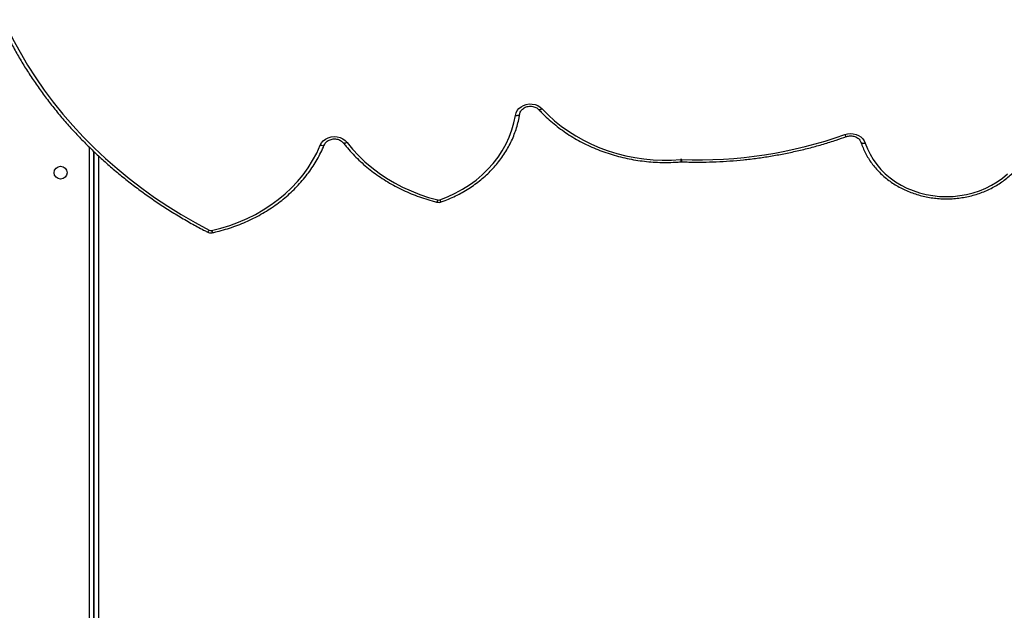
# Model space of a CAD drawing. Units: millimetres. Extents: x 343 to 2305, y 630 to 1791.
# Drawn here: x 1519 to 1584, y 912 to 951 of the extents above; entities that cross this region are included whole.
import ezdxf

# ---------------------------------------------------------------- set-up
doc = ezdxf.new("R2010")
doc.units = ezdxf.units.MM
doc.header["$LTSCALE"] = 200
doc.header["$PDSIZE"] = -1
doc.layers.add('VP-DIM', color=7, linetype='Continuous')
doc.layers.add('VP-HIC', color=6, linetype='Continuous')
doc.layers.add('VP-EQ', color=7, linetype='Continuous', true_color=0x8a3492)
doc.dimstyles.new('ISO-25', dxfattribs={"dimtxt": 2.5, "dimasz": 2.5, "dimexe": 1.25, "dimexo": 0.625, "dimtad": 1, "dimtxsty": 'Standard', "dimcen": 2.5, "dimadec": 0, "dimazin": 0, "dimtfac": 1, "dimtmove": 0, "dimatfit": 3, "dimfxl": 1, "dimarcsym": 0})

# ---------------------------------------------------------------- blocks, each defined once
blk = doc.blocks.new('*D121')
at = {"layer": 'Defpoints', "color": 0}
for p in [(1917.967, 1625.951), (1480.001, 641.707), (2284.984, 641.707)]:
    blk.add_point(p, dxfattribs=at)
at = {"layer": 'VP-DIM', "color": 0, "lineweight": -2}
for p, q in [((2214.984, 1625.951), (2304.984, 1625.951)), ((2284.984, 1605.951), (2284.984, 1178.728)), ((2284.984, 661.707), (2284.984, 1105.395)), ((2214.984, 641.707), (2304.984, 641.707))]:
    blk.add_line(p, q, dxfattribs=at)
at = {"layer": 'VP-DIM', "color": 0}
for points in [[(2288.318, 1605.951), (2281.651, 1605.951), (2284.984, 1625.951)], [(2281.651, 661.707), (2288.318, 661.707), (2284.984, 641.707)]]:
    blk.add_solid(points, dxfattribs=at)
at = {"layer": 'VP-DIM', "color": 0, "insert": (2284.984, 1142.062), "char_height": 20, "attachment_point": 5, "rotation": 90}
blk.add_mtext('984', dxfattribs=at)
blk = doc.blocks.new('3230S2_')
at = {"color": 7, "linetype": 'Continuous', "lineweight": 25}
for p, q in [((22157.62, 15114.14), (22157.62, 15651.57)), ((22157.62, 15651.56), (22157.62, 15114.14)), ((21770.74, 15120.89), (21770.28, 15120.88))]:
    blk.add_line(p, q, dxfattribs=at)
at = {"color": 8, "linetype": 'Continuous', "lineweight": 25}
for p, q in [((22154.62, 15116.99), (22154.62, 15650.56)), ((22160.62, 15650.57), (22160.62, 15111.23))]:
    blk.add_line(p, q, dxfattribs=at)
at = {"color": 7, "linetype": 'Continuous', "lineweight": 25, "flags": 128}
for points in [[(22080.09, 15166.15), (22074.05, 15164.66), (22068.12, 15162.86), (22062.33, 15160.74), (22056.71, 15158.32), (22051.26, 15155.61), (22046.02, 15152.61), (22041, 15149.34), (22036.22, 15145.82), (22031.69, 15142.04), (22027.44, 15138.04), (22023.49, 15133.81), (22019.83, 15129.39), (22016.5, 15124.77), (22013.5, 15120), (22010.84, 15115.07), (22008.54, 15110.01)], [(22215.32, 15031.26), (22211, 15040), (22206.34, 15048.62), (22201.35, 15057.09), (22196.02, 15065.41), (22190.37, 15073.57), (22184.4, 15081.56), (22178.13, 15089.37), (22171.55, 15096.98), (22164.67, 15104.4), (22157.51, 15111.62), (22150.07, 15118.62), (22142.36, 15125.39), (22134.39, 15131.94), (22126.16, 15138.25), (22117.7, 15144.31), (22109, 15150.12), (22100.07, 15155.67), (22090.94, 15160.95), (22081.6, 15165.96)], [(21929.73, 15145.99), (21924.55, 15143.97), (21919.54, 15141.64), (21914.73, 15139.02), (21910.14, 15136.11), (21905.8, 15132.93), (21901.73, 15129.5), (21897.95, 15125.82), (21894.47, 15121.93), (21891.32, 15117.84), (21888.5, 15113.56), (21886.03, 15109.13), (21883.93, 15104.55), (21882.21, 15099.86), (21880.87, 15095.08), (21879.91, 15090.23)], [(21990.82, 15108.12), (21987.16, 15112.56), (21983.21, 15116.81), (21978.99, 15120.86), (21974.5, 15124.69), (21969.76, 15128.28), (21964.78, 15131.63), (21959.6, 15134.73), (21954.21, 15137.56), (21948.64, 15140.11), (21942.91, 15142.39), (21937.04, 15144.36), (21931.05, 15146.05)], [(21649.26, 15108.61), (21647.88, 15112.32), (21646.16, 15115.92), (21644.11, 15119.4), (21641.74, 15122.71), (21639.07, 15125.85), (21636.11, 15128.79), (21632.89, 15131.52), (21629.42, 15134.01), (21625.73, 15136.24), (21621.84, 15138.21), (21617.78, 15139.9), (21613.57, 15141.3), (21609.25, 15142.39), (21604.84, 15143.18), (21600.37, 15143.66), (21595.87, 15143.82), (21591.37, 15143.67), (21586.9, 15143.2), (21582.49, 15142.41), (21578.16, 15141.32), (21573.96, 15139.93), (21569.89, 15138.25), (21566, 15136.29), (21562.31, 15134.06), (21558.83, 15131.57), (21555.6, 15128.85)], [(21862.2, 15085.97), (21858.27, 15089.97), (21854.07, 15093.77), (21849.63, 15097.36), (21844.96, 15100.71), (21840.06, 15103.82), (21834.97, 15106.68), (21829.69, 15109.28), (21824.25, 15111.61), (21818.66, 15113.66), (21812.94, 15115.42), (21807.11, 15116.89), (21801.2, 15118.07), (21795.21, 15118.94), (21789.18, 15119.52), (21783.12, 15119.78), (21777.05, 15119.74), (21770.99, 15119.4)], [(21662.71, 15102.91), (21660.92, 15102.43), (21659.05, 15102.25), (21657.18, 15102.38), (21655.37, 15102.81), (21653.68, 15103.52), (21652.18, 15104.5), (21650.91, 15105.7), (21649.93, 15107.09), (21649.26, 15108.61)], [(22008.54, 15110.01), (22007.67, 15108.44), (22006.47, 15107.06), (22004.97, 15105.91), (22003.24, 15105.04), (22001.34, 15104.49), (21999.35, 15104.28), (21997.35, 15104.41), (21995.43, 15104.89), (21993.65, 15105.69), (21992.09, 15106.78), (21990.82, 15108.12)], [(21879.91, 15090.23), (21879.47, 15088.59), (21878.67, 15087.06), (21877.54, 15085.69), (21876.13, 15084.54), (21874.49, 15083.64), (21872.68, 15083.04), (21870.77, 15082.74), (21868.83, 15082.78), (21866.93, 15083.14), (21865.15, 15083.81), (21863.55, 15084.76), (21862.2, 15085.97)], [(21879.91, 15090.23), (21879.33, 15090.27), (21878.78, 15090.25), (21878.26, 15090.17), (21877.81, 15090.03), (21877.44, 15089.85), (21877.17, 15089.62), (21877, 15089.36), (21876.94, 15089.07)]]:
    blk.add_lwpolyline(points, dxfattribs=at)
at = {"color": 8, "linetype": 'Continuous', "lineweight": 25, "flags": 128}
for points in [[(22082.98, 15167.13), (22082.88, 15167.15), (22082.69, 15167.1), (22082.45, 15166.95), (22082.19, 15166.7), (22081.9, 15166.37), (22081.6, 15165.96)], [(21929.73, 15145.99), (21929.51, 15146.43), (21929.3, 15146.79), (21929.1, 15147.07), (21928.93, 15147.25), (21928.79, 15147.32), (21928.73, 15147.32)], [(21649.26, 15108.61), (21649.82, 15108.71), (21650.36, 15108.76), (21650.86, 15108.74), (21651.3, 15108.66), (21651.66, 15108.51), (21651.93, 15108.32), (21652.09, 15108.08), (21652.11, 15108.03)], [(21990.82, 15108.12), (21991.3, 15108.37), (21991.77, 15108.56), (21992.2, 15108.67), (21992.58, 15108.7), (21992.89, 15108.65), (21993.12, 15108.53), (21993.19, 15108.46)], [(22005.77, 15109.67), (22005.93, 15109.89), (22006.19, 15110.07), (22006.54, 15110.19), (22006.97, 15110.24), (22007.46, 15110.23), (22007.99, 15110.15), (22008.54, 15110.01)], [(21662.71, 15102.91), (21662.49, 15103.35), (21662.27, 15103.71), (21662.08, 15103.99), (21661.9, 15104.17), (21661.76, 15104.24), (21661.7, 15104.23)], [(21862.2, 15085.97), (21862.65, 15086.25), (21863.09, 15086.47), (21863.5, 15086.62), (21863.85, 15086.68), (21864.14, 15086.65), (21864.36, 15086.54), (21864.4, 15086.51)]]:
    blk.add_lwpolyline(points, dxfattribs=at)
at = {"color": 7, "linetype": 'Continuous', "lineweight": 25}
blk.add_circle((22179.62, 15128.07), 4.25, dxfattribs=at)
at = {"color": 8, "linetype": 'Continuous', "lineweight": 25}
for centre, radius, start, end in [((22077.62, 15165.91), 2.48, 5.65856, 42.49102), ((21933.3, 15145.76), 2.27, 131.96384, 172.86926), ((21782.52, 15119.25), 12.35, 172.4246, 179.39878), ((21765.46, 15119.25), 5.53, 1.52896, 17.23603)]:
    blk.add_arc(centre, radius, start, end, dxfattribs=at)
at = {"color": 7, "linetype": 'Continuous', "lineweight": 25}
for centre, radius, start, end in [((22080.58, 15163.94), 2.27, 63.10587, 102.42495), ((21930.49, 15143.83), 2.29, 75.83121, 109.28378), ((21759.43, 14830.7), 288.88, 87.8684, 109.56017), ((21770.42, 15126.3), 6.92, 267.95307, 274.7038)]:
    blk.add_arc(centre, radius, start, end, dxfattribs=at)
for points, knots in [([(22079.45, 15167.58), (22078.46, 15167.36), (22075.6, 15166.71), (22070.94, 15165.44), (22065.52, 15163.68), (22060.21, 15161.67), (22055.04, 15159.4), (22050.02, 15156.9), (22045.16, 15154.15), (22040.49, 15151.18), (22036, 15148), (22031.73, 15144.6), (22027.67, 15141), (22023.85, 15137.22), (22020.27, 15133.26), (22016.95, 15129.14), (22013.89, 15124.86), (22011.11, 15120.45), (22008.61, 15115.9), (22006.88, 15112.28), (22005.99, 15110.18), (22005.77, 15109.66)], [0, 0, 0, 0, 0.0297665, 0.0857999, 0.1418382, 0.1978747, 0.2539071, 0.3099356, 0.3659579, 0.4219716, 0.4779789, 0.5339727, 0.5899545, 0.6459217, 0.7018719, 0.7578035, 0.8137147, 0.8696039, 0.9254707, 0.9813142, 1, 1, 1, 1]), ([(22082.98, 15167.13), (22082.69, 15167.26), (22082.02, 15167.56), (22080.88, 15167.74), (22079.98, 15167.69), (22079.52, 15167.6), (22079.45, 15167.58)], [0, 0, 0, 0, 0.2642251, 0.6075892, 0.9404192, 1, 1, 1, 1]), ([(22218.04, 15031.03), (22217.35, 15032.47), (22215.37, 15036.61), (22211.87, 15043.39), (22207.45, 15051.32), (22202.74, 15059.12), (22197.76, 15066.8), (22192.5, 15074.33), (22186.98, 15081.72), (22181.19, 15088.96), (22175.14, 15096.03), (22168.84, 15102.94), (22162.3, 15109.68), (22155.52, 15116.24), (22148.51, 15122.61), (22141.27, 15128.79), (22133.81, 15134.77), (22126.15, 15140.54), (22118.28, 15146.11), (22110.21, 15151.46), (22101.95, 15156.59), (22093.66, 15161.41), (22087.3, 15164.88), (22083.77, 15166.72), (22082.98, 15167.13)], [0, 0, 0, 0, 0.0254855, 0.0736522, 0.1218236, 0.1699987, 0.2181764, 0.2663591, 0.3145444, 0.3627328, 0.4109258, 0.4591217, 0.5073201, 0.5555215, 0.6037261, 0.6519339, 0.7001435, 0.7483563, 0.7965705, 0.8447869, 0.8930053, 0.9412263, 0.9869142, 1, 1, 1, 1]), ([(21652.11, 15108.02), (21651.9, 15108.67), (21651.28, 15110.52), (21650.02, 15113.51), (21648.26, 15116.94), (21646.22, 15120.24), (21643.9, 15123.4), (21641.32, 15126.41), (21638.49, 15129.24), (21635.44, 15131.89), (21632.16, 15134.33), (21628.69, 15136.55), (21625.04, 15138.55), (21621.24, 15140.3), (21617.29, 15141.81), (21613.23, 15143.06), (21609.07, 15144.04), (21604.84, 15144.76), (21600.56, 15145.2), (21596.26, 15145.37), (21591.95, 15145.26), (21587.66, 15144.87), (21583.42, 15144.21), (21579.25, 15143.28), (21575.16, 15142.08), (21571.18, 15140.62), (21567.34, 15138.91), (21563.65, 15136.96), (21560.14, 15134.78), (21556.82, 15132.37), (21553.71, 15129.76), (21550.84, 15126.95), (21548.2, 15123.97), (21545.83, 15120.83), (21543.73, 15117.54), (21541.91, 15114.12), (21540.53, 15110.97), (21539.84, 15108.93), (21539.56, 15108.1)], [0, 0, 0, 0, 0.015328, 0.043534, 0.071756, 0.100001, 0.128273, 0.15657, 0.184894, 0.21324, 0.241607, 0.269991, 0.298392, 0.326806, 0.35523, 0.383664, 0.412104, 0.44055, 0.469, 0.497454, 0.52591, 0.554368, 0.582828, 0.611287, 0.639746, 0.668203, 0.696657, 0.725105, 0.753546, 0.781975, 0.810392, 0.838793, 0.867173, 0.895532, 0.923864, 0.95217, 0.980446, 1, 1, 1, 1]), ([(21928.73, 15147.32), (21927.88, 15147.01), (21925.45, 15146.12), (21921.52, 15144.47), (21917.01, 15142.27), (21912.66, 15139.84), (21908.49, 15137.17), (21904.51, 15134.29), (21900.75, 15131.2), (21897.21, 15127.92), (21893.91, 15124.45), (21890.86, 15120.82), (21888.07, 15117.02), (21885.56, 15113.09), (21883.32, 15109.03), (21881.38, 15104.86), (21879.74, 15100.59), (21878.4, 15096.25), (21877.49, 15092.44), (21877.1, 15090.07), (21876.95, 15089.19)], [0, 0, 0, 0, 0.0311756, 0.0896909, 0.1482102, 0.2067197, 0.2652214, 0.323707, 0.3821771, 0.4406294, 0.4990563, 0.5574596, 0.6158335, 0.674177, 0.7324861, 0.7907605, 0.8490048, 0.9072129, 0.9653942, 1, 1, 1, 1]), ([(21931.78, 15147.45), (21931.47, 15147.51), (21930.75, 15147.66), (21929.7, 15147.6), (21929.01, 15147.4), (21928.73, 15147.32)], [0, 0, 0, 0, 0.304685, 0.714589, 1, 1, 1, 1]), ([(21993.19, 15108.45), (21992.59, 15109.21), (21990.88, 15111.39), (21987.84, 15114.87), (21984.01, 15118.82), (21979.95, 15122.59), (21975.65, 15126.16), (21971.15, 15129.53), (21966.44, 15132.69), (21961.55, 15135.63), (21956.48, 15138.33), (21951.26, 15140.8), (21945.89, 15143.02), (21940.39, 15144.99), (21935.67, 15146.44), (21932.78, 15147.19), (21931.78, 15147.45)], [0, 0, 0, 0, 0.040793, 0.117269, 0.193763, 0.270281, 0.346822, 0.423385, 0.499964, 0.57656, 0.653168, 0.729791, 0.806425, 0.883065, 0.959714, 1, 1, 1, 1]), ([(21770.28, 15120.88), (21768.69, 15120.93), (21764.1, 15121.07), (21756.5, 15121.09), (21747.49, 15120.86), (21738.49, 15120.35), (21729.52, 15119.57), (21720.58, 15118.52), (21711.69, 15117.19), (21702.86, 15115.6), (21694.1, 15113.73), (21685.42, 15111.61), (21676.84, 15109.21), (21668.93, 15106.76), (21663.92, 15105.01), (21661.7, 15104.23)], [0, 0, 0, 0, 0.0428645, 0.1240071, 0.2051532, 0.2863005, 0.3674465, 0.4485937, 0.5297403, 0.610887, 0.6920325, 0.7731783, 0.8543231, 0.9354672, 1, 1, 1, 1]), ([(21864.4, 15086.5), (21863.74, 15087.2), (21861.86, 15089.2), (21858.56, 15092.38), (21854.43, 15095.95), (21850.08, 15099.33), (21845.53, 15102.49), (21840.78, 15105.44), (21835.86, 15108.15), (21830.78, 15110.63), (21825.55, 15112.87), (21820.19, 15114.85), (21814.71, 15116.58), (21809.13, 15118.05), (21803.47, 15119.25), (21797.74, 15120.19), (21791.96, 15120.85), (21786.15, 15121.24), (21780.32, 15121.35), (21775.18, 15121.21), (21771.99, 15120.98), (21770.74, 15120.89)], [0, 0, 0, 0, 0.02929, 0.084215, 0.139153, 0.194107, 0.249076, 0.304058, 0.359051, 0.414055, 0.469065, 0.524083, 0.579107, 0.634136, 0.689168, 0.744205, 0.799245, 0.854286, 0.909329, 0.964375, 1, 1, 1, 1]), ([(21661.7, 15104.23), (21661.49, 15104.16), (21660.83, 15103.95), (21659.64, 15103.74), (21658.17, 15103.74), (21656.73, 15103.99), (21655.4, 15104.47), (21654.23, 15105.16), (21653.26, 15106.01), (21652.52, 15106.98), (21652.25, 15107.67), (21652.11, 15108.02)], [0, 0, 0, 0, 0.055398, 0.17339, 0.291262, 0.408833, 0.526217, 0.64368, 0.761706, 0.881193, 1, 1, 1, 1]), ([(22005.77, 15109.66), (22005.7, 15109.5), (22005.46, 15108.98), (22004.86, 15108.14), (22003.87, 15107.23), (22002.67, 15106.51), (22001.31, 15106.02), (21999.87, 15105.77), (21998.39, 15105.77), (21996.96, 15106.01), (21995.63, 15106.5), (21994.46, 15107.18), (21993.67, 15107.87), (21993.3, 15108.32), (21993.19, 15108.45)], [0, 0, 0, 0, 0.041684, 0.139163, 0.234216, 0.32702, 0.41854, 0.509384, 0.599845, 0.690066, 0.780146, 0.870284, 0.960854, 1, 1, 1, 1]), ([(21876.95, 15089.19), (21876.92, 15089.03), (21876.82, 15088.48), (21876.44, 15087.56), (21875.68, 15086.51), (21874.66, 15085.61), (21873.45, 15084.91), (21872.09, 15084.43), (21870.64, 15084.2), (21869.16, 15084.22), (21867.73, 15084.49), (21866.41, 15084.98), (21865.27, 15085.66), (21864.68, 15086.23), (21864.4, 15086.5)], [0, 0, 0, 0, 0.039384, 0.134923, 0.227923, 0.317741, 0.405473, 0.492062, 0.578032, 0.663652, 0.749054, 0.834331, 0.919686, 1, 1, 1, 1])]:
    blk.add_open_spline(points, degree=3, knots=knots, dxfattribs=at)
blk = doc.blocks.new('3230S2_2D')
at = {"xscale": 0.1, "yscale": 0.1, "zscale": 0.1, "rotation": 180}
blk.add_blockref('3230S2_', (3739.49, 2454.118), dxfattribs=at)

msp = doc.modelspace()

# ---------------------------------------------------------------- linework, layer by layer
at = {"layer": 'VP-HIC', "color": 5}
msp.add_lwpolyline([(1334.521, 693.563), (1290.422, 729.575, -0.294872), (1213.692, 967.069), (1226.518, 1015.092, -0.579049), (1612.059, 1117.679), (1684.454, 1044.661, -0.575922), (1580.652, 660.563), (1539.53, 649.544, -0.241171)], format="xyb", close=True, dxfattribs=at)

# ---------------------------------------------------------------- block references
at = {"layer": 'VP-EQ', "color": 0}
msp.add_blockref('3230S2_2D', (0, 0), dxfattribs=at)

# ---------------------------------------------------------------- dimensions: what is measured, and where the dimension line sits
at = {"layer": 'VP-DIM', "color": 0}
dim = msp.add_linear_dim(base=(2284.984, 641.707), p1=(1917.967, 1625.951), p2=(1480.001, 641.707), angle=90, dimstyle='ISO-25', override={"dimtxt": 20, "dimasz": 20, "dimexe": 20, "dimexo": 50, "dimgap": 10, "dimtad": 0, "dimdec": 0, "dimzin": 1, "dimadec": 2, "dimfxl": 70, "dimfxlon": 1, "dimtzin": 1}, dxfattribs=at)
dim.commit()
dim.dimension.update_dxf_attribs({"geometry": '*D121', "text_midpoint": (2284.984, 1142.062), "dimtype": 160})

doc.saveas('drawing.dxf')
